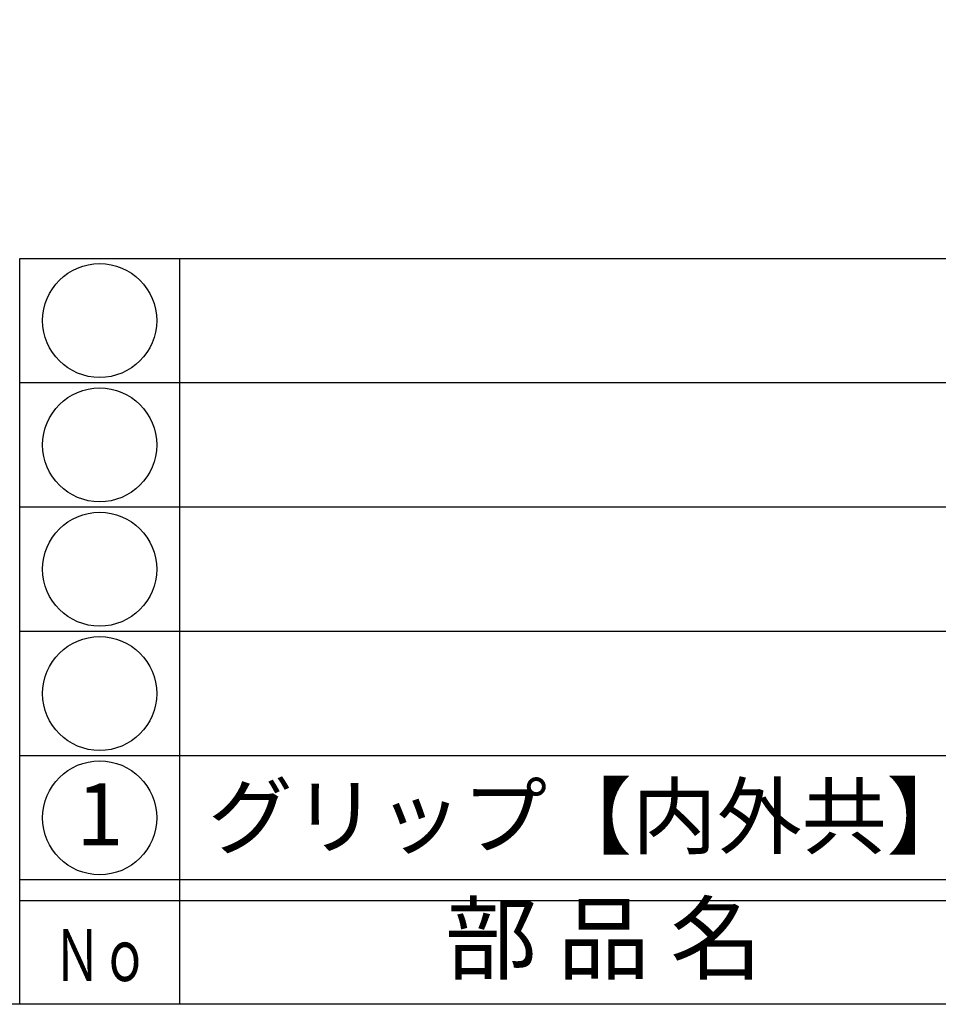
# Model space of a CAD drawing. Units: inches. Extents: x -18 to 789, y -5 to 555.
# Drawn here: x 11 to 56, y -5 to 42 of the extents above; entities that cross this region are included whole.
import ezdxf
from ezdxf.enums import TextEntityAlignment as Align

# ---------------------------------------------------------------- set-up
doc = ezdxf.new("R2010")
doc.units = ezdxf.units.IN
doc.header["$MEASUREMENT"] = 0
for name, color, linetype in [('図枠', 7, 'Continuous'), ('図枠-文字', 4, 'Continuous'), ('図枠-細線', 251, 'Continuous'), ('図枠-部品名称', 253, 'Continuous')]:
    doc.layers.add(name, color=color, linetype=linetype)
doc.styles.add('STD', font='TXT.shx', dxfattribs={"bigfont": 'bigfont.shx'})

# ---------------------------------------------------------------- blocks, each defined once
blk = doc.blocks.new('A$C337F4ABC')
for p, q in [((7.202, 36.808), (7.202, 0.808)), ((198.986, 6.808), (-0.514, 6.808))]:
    blk.add_line(p, q)
for centre in [(3.344, 33.808), (3.344, 27.808), (3.344, 21.808), (3.344, 15.808), (3.344, 9.808)]:
    blk.add_circle(centre, 2.75)
at = {"layer": '図枠'}
blk.add_lwpolyline([(-0.514, 36.808), (198.986, 36.808), (198.986, 0.808), (-0.514, 0.808)], close=True, dxfattribs=at)
at = {"layer": '図枠-細線'}
for p, q in [((198.986, 30.808), (-0.514, 30.808)), ((198.986, 24.808), (-0.514, 24.808)), ((198.986, 18.808), (-0.514, 18.808)), ((198.986, 12.808), (-0.514, 12.808)), ((198.986, 5.808), (-0.514, 5.808))]:
    blk.add_line(p, q, dxfattribs=at)
at = {"layer": '図枠-文字', "style": 'STD'}
blk.add_text('部 品 名', height=3.25, dxfattribs=at).set_placement((27.658, 3.564), align=Align.MIDDLE)
at = {"layer": '図枠-文字', "color": 4, "style": 'STD', "width": 0.950181}
blk.add_text('Ｎｏ', height=2.5, dxfattribs=at).set_placement((1.119, 1.929), (5.711, 1.929), align=Align.FIT)

msp = doc.modelspace()

# ---------------------------------------------------------------- linework, layer by layer
at = {"layer": '図枠'}
msp.add_lwpolyline([(-17.642, 554.618), (789.358, 554.618), (789.358, -5.382), (-17.642, -5.382)], close=True, dxfattribs=at)

# ---------------------------------------------------------------- block references
msp.add_blockref('A$C337F4ABC', (11.871, -6.191), dxfattribs=at)

# ---------------------------------------------------------------- texts
at = {"layer": '図枠-部品名称', "style": 'STD'}
msp.add_text('1', height=3, dxfattribs=at).set_placement((15.223, 3.401), align=Align.MIDDLE)
msp.add_text('グリップ【内外共】', height=3, dxfattribs=at).set_placement((20.433, 3.685), align=Align.MIDDLE_LEFT)

doc.saveas('drawing.dxf')
